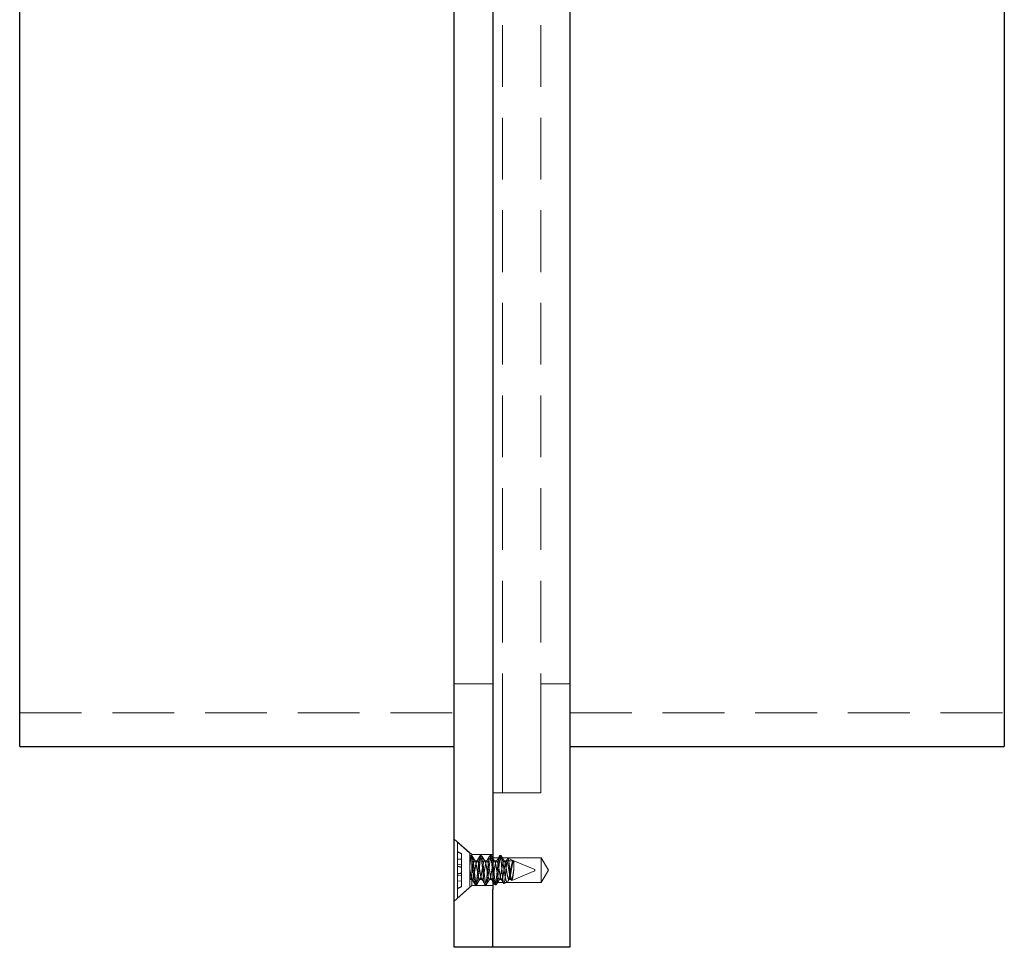
# Model space of a CAD drawing. Units: inches. Extents: x 0 to 88, y 0 to 68.
# Drawn here: x 60.3 to 66.7, y 31.9 to 37.9 of the extents above; entities that cross this region are included whole.
import ezdxf

# ---------------------------------------------------------------- set-up
doc = ezdxf.new("R2010")
doc.units = ezdxf.units.IN
doc.header["$LTSCALE"] = 8
doc.header["$MEASUREMENT"] = 0
doc.linetypes.add('HIDDEN', pattern=[0.075, 0.05, -0.025])

msp = doc.modelspace()

# ---------------------------------------------------------------- linework, layer by layer
at = {"color": 7, "linetype": 'HIDDEN', "lineweight": 18}
for p, q in [((63.4601573, 33.2559148), (63.4601573, 54.3809148)), ((63.7101573, 33.2559148), (63.7101573, 54.3809148)), ((63.1476573, 33.5871648), (63.3976573, 33.5871648)), ((63.7101573, 33.5871648), (63.8976573, 33.5871648)), ((60.3351573, 33.3996648), (63.1476573, 33.3996648)), ((63.8976573, 33.3996648), (66.7101573, 33.3996648)), ((63.4601573, 32.8809148), (63.4601573, 33.2559148)), ((63.7101573, 32.8809148), (63.7101573, 33.2559148)), ((63.3976573, 32.8809148), (63.7101573, 32.8809148)), ((63.262119, 32.4814148), (63.1476573, 32.5809148)), ((63.1695143, 32.5619148), (63.1695143, 32.3809148)), ((63.2505143, 32.4915026), (63.1695143, 32.5619148)), ((63.1965143, 32.4889912), (63.1695143, 32.5015815)), ((63.1965143, 32.4511489), (63.1695143, 32.4520958)), ((63.1965143, 32.4872408), (63.1965143, 32.4889912)), ((63.1965143, 32.4511489), (63.1965143, 32.4872408)), ((63.1965143, 32.4151843), (63.1965143, 32.4511489)), ((63.2623268, 32.4759148), (63.2477198, 32.4759148)), ((63.2534303, 32.4753498), (63.2501601, 32.4694692)), ((63.2505143, 32.4915026), (63.2505143, 32.3809148)), ((63.262119, 32.2804148), (63.262119, 32.4814148)), ((63.3976573, 32.4814148), (63.262119, 32.4814148)), ((63.3253268, 32.4759148), (63.3175121, 32.4759148)), ((63.3883268, 32.4759148), (63.3804518, 32.4759148)), ((63.7106573, 32.4604148), (63.3976573, 32.4604148)), ((63.4513268, 32.4759148), (63.4434518, 32.4759148)), ((63.4522351, 32.4424054), (63.4522351, 32.4754654)), ((63.4914773, 32.4490662), (63.4815263, 32.4336906)), ((63.5338431, 32.4421117), (63.4959884, 32.4577916)), ((63.7106573, 32.3014148), (63.7106573, 32.4604148)), ((63.7584258, 32.3809148), (63.7106573, 32.4604148)), ((63.1965143, 32.4151843), (63.1695143, 32.4188281)), ((63.1965143, 32.4002873), (63.1965143, 32.4151843)), ((63.1965143, 32.3615423), (63.1965143, 32.4002873)), ((63.2820143, 32.4418151), (63.2845227, 32.438838)), ((63.2820143, 32.4418151), (63.2845227, 32.438838)), ((63.2820143, 32.4418151), (63.2845227, 32.438838)), ((63.2977643, 32.4418151), (63.2820143, 32.4418151)), ((63.295256, 32.438838), (63.2977643, 32.4418151)), ((63.295256, 32.438838), (63.2977643, 32.4418151)), ((63.295256, 32.438838), (63.2977643, 32.4418151)), ((63.3607643, 32.4418151), (63.3450746, 32.4418151)), ((63.4237643, 32.4418151), (63.4080143, 32.4418151)), ((63.4867643, 32.4418151), (63.4710143, 32.4418151)), ((63.5345592, 32.4418151), (63.4867643, 32.4418151)), ((63.5345592, 32.4417252), (63.5345592, 32.4418151)), ((63.6695143, 32.3859148), (63.5345592, 32.4418151)), ((63.5345592, 32.4417252), (63.5345592, 32.384075)), ((63.6695143, 32.3759148), (63.6695143, 32.3859148)), ((63.1695143, 32.3809148), (63.1695143, 32.1999148)), ((63.1965143, 32.3466453), (63.1695143, 32.3430015)), ((63.1965143, 32.3466453), (63.1965143, 32.3615423)), ((63.1965143, 32.3106808), (63.1965143, 32.3466453)), ((63.2505143, 32.3809148), (63.2505143, 32.2703271)), ((63.2509599, 32.3203415), (63.2555078, 32.3274454)), ((63.4958503, 32.3066387), (63.5051051, 32.3221814)), ((63.5156731, 32.322182), (63.5190814, 32.3164809)), ((63.5157266, 32.3230266), (63.5182643, 32.3200146)), ((63.5157266, 32.3230266), (63.5182643, 32.3200146)), ((63.5157266, 32.3230266), (63.5182643, 32.3200146)), ((63.5216476, 32.3146664), (63.6695143, 32.3759148)), ((63.7106573, 32.3014148), (63.7584258, 32.3809148)), ((63.1476573, 32.1809148), (63.262119, 32.2804148)), ((63.1965143, 32.3106808), (63.1695143, 32.3097338)), ((63.1695143, 32.2602482), (63.1965143, 32.2728385)), ((63.1695143, 32.1999148), (63.2505143, 32.2703271)), ((63.1965143, 32.2745889), (63.1965143, 32.3106808)), ((63.1965143, 32.2728385), (63.1965143, 32.2745889)), ((63.2505143, 32.3200146), (63.2662644, 32.3200146)), ((63.262119, 32.2804148), (63.3976573, 32.2804148)), ((63.2859518, 32.2859148), (63.2938269, 32.2859148)), ((63.3135143, 32.3200146), (63.3292643, 32.3200146)), ((63.3489689, 32.2859148), (63.3568268, 32.2859148)), ((63.3765314, 32.3200146), (63.3922643, 32.3200146)), ((63.3976573, 32.3014148), (63.7106573, 32.3014148)), ((63.4119518, 32.2859148), (63.4198268, 32.2859148)), ((63.4198268, 32.2859148), (63.4216007, 32.2891991)), ((63.4198268, 32.2859148), (63.4216007, 32.2891991)), ((63.4198268, 32.2859148), (63.4216007, 32.2891991)), ((63.4395143, 32.3200146), (63.4552643, 32.3200146)), ((63.4710006, 32.2936877), (63.4926839, 32.3026693)), ((63.5025143, 32.3200146), (63.5182643, 32.3200146))]:
    msp.add_line(p, q, dxfattribs=at)
at = {"color": 7, "linetype": 'Continuous', "lineweight": 25}
for p, q in [((63.1476573, 32.2559148), (63.1476573, 54.0059148)), ((63.3976573, 54.0059148), (63.3976573, 32.2559148)), ((63.8976573, 54.0059148), (63.8976573, 32.2559148)), ((60.3351573, 33.1809148), (60.3351573, 51.6184148)), ((66.7101573, 51.6184148), (66.7101573, 33.1809148)), ((60.3351573, 33.1809148), (63.1476573, 33.1809148)), ((63.8976573, 33.1809148), (66.7101573, 33.1809148)), ((63.1476573, 31.8809148), (63.1476573, 32.2559148)), ((63.3976573, 31.8809148), (63.3976573, 32.2559148)), ((63.8976573, 32.2559148), (63.8976573, 31.8809148)), ((63.3976573, 31.8809148), (63.1476573, 31.8809148)), ((63.8976573, 31.8809148), (63.3976573, 31.8809148))]:
    msp.add_line(p, q, dxfattribs=at)
at = {"color": 7, "linetype": 'HIDDEN', "lineweight": 18, "flags": 128}
for points in [[(63.3175121, 32.4750155), (63.3184858, 32.4754493), (63.3213014, 32.4687875), (63.324448, 32.4541422), (63.3273689, 32.4335009), (63.3302305, 32.4081491), (63.3332018, 32.3809148), (63.3361744, 32.3536701), (63.3390348, 32.3283288), (63.3411047, 32.313165), (63.3451023, 32.2930421), (63.3480349, 32.2863804), (63.350781, 32.2876558), (63.3511269, 32.2883579), (63.3538503, 32.297098), (63.3569657, 32.3140469), (63.359877, 32.3362553), (63.3627066, 32.3622298), (63.3656629, 32.3903897), (63.3671777, 32.4032454), (63.368237, 32.4128283), (63.3711695, 32.4385883), (63.3742586, 32.4585645), (63.3779566, 32.4727919), (63.3804518, 32.4759148), (63.3804518, 32.4759148)], [(63.3270665, 32.472694), (63.3291764, 32.4687875), (63.3333407, 32.4477827), (63.3370205, 32.4176154), (63.3410768, 32.3809148), (63.3451332, 32.3442142), (63.348813, 32.3140469), (63.3529773, 32.2930421), (63.3568268, 32.2859148), (63.3606764, 32.2930421), (63.3648407, 32.3140469), (63.3685205, 32.3442142), (63.3725768, 32.3809148), (63.3766332, 32.4176154), (63.380313, 32.4477827), (63.3844773, 32.4687875), (63.3883268, 32.4759148), (63.3883268, 32.4759148)], [(63.255367, 32.3278269), (63.2585282, 32.3380488), (63.262208, 32.3573877), (63.2662643, 32.3809148), (63.2703207, 32.4044419), (63.2740005, 32.4237808), (63.2781648, 32.4372461), (63.2820143, 32.4418151), (63.2858639, 32.4372461), (63.2900282, 32.4237808), (63.293708, 32.4044419), (63.2977643, 32.3809148), (63.3018207, 32.3573877), (63.3055005, 32.3380488), (63.3096648, 32.3245836), (63.3135143, 32.3200146), (63.3135147, 32.3200146), (63.3135147, 32.3200146)]]:
    msp.add_lwpolyline(points, dxfattribs=at)
at = {"color": 7, "linetype": 'HIDDEN', "lineweight": 18}
for points in [[(63.1965143, 32.4872408), (63.1875176, 32.491216), (63.1785173, 32.4951829), (63.1695143, 32.4991435)], [(63.4513267, 32.4759148), (63.4516181, 32.4759149), (63.4519214, 32.4757683), (63.4522351, 32.4754654)], [(63.4522351, 32.4754654), (63.4536352, 32.4738598), (63.4551097, 32.470553), (63.4566671, 32.4655544)], [(63.4522351, 32.4754654), (63.4536352, 32.4738598), (63.4551097, 32.470553), (63.4566671, 32.4655544)], [(63.4522351, 32.4754654), (63.4536352, 32.4738598), (63.4551097, 32.470553), (63.4566671, 32.4655544)], [(63.1965143, 32.4002873), (63.1875177, 32.4018737), (63.1785173, 32.4034607), (63.1695143, 32.4050482)], [(63.5340149, 32.4418151), (63.5342039, 32.441815), (63.5343928, 32.4417825), (63.5345818, 32.4417176)], [(63.1965143, 32.3615423), (63.1875176, 32.359956), (63.1785173, 32.358369), (63.1695143, 32.3567815)], [(63.1965143, 32.2745889), (63.1875177, 32.2706136), (63.1785173, 32.2666468), (63.1695143, 32.2626861)]]:
    msp.add_open_spline(points, degree=3, dxfattribs=at)
for points, knots in [([(63.250515, 32.4165455), (63.2514672, 32.4251608), (63.2522871, 32.4329034), (63.2542039, 32.4474607), (63.2552462, 32.4540743), (63.2573699, 32.464903), (63.2584491, 32.4691048), (63.2604976, 32.4746092), (63.2614654, 32.4759148), (63.2623268, 32.4759148)], [0, 0, 0, 0, 0.25, 0.25, 0.5, 0.5, 0.75, 0.75, 1, 1, 1, 1]), ([(63.250515, 32.4165455), (63.2514672, 32.4251608), (63.2522871, 32.4329034), (63.2542039, 32.4474607), (63.2552462, 32.4540743), (63.2573699, 32.464903), (63.2584491, 32.4691048), (63.2604976, 32.4746092), (63.2614654, 32.4759148), (63.2623268, 32.4759148)], [0, 0, 0, 0, 0.25, 0.25, 0.5, 0.5, 0.75, 0.75, 1, 1, 1, 1]), ([(63.250515, 32.4165455), (63.2514672, 32.4251608), (63.2522871, 32.4329034), (63.2542039, 32.4474607), (63.2552462, 32.4540743), (63.2573699, 32.464903), (63.2584491, 32.4691048), (63.2604976, 32.4746092), (63.2614654, 32.4759148), (63.2623268, 32.4759148)], [0, 0, 0, 0, 0.25, 0.25, 0.5, 0.5, 0.75, 0.75, 1, 1, 1, 1]), ([(63.250515, 32.4165455), (63.2514672, 32.4251608), (63.2522871, 32.4329034), (63.2542039, 32.4474607), (63.2552462, 32.4540743), (63.2573699, 32.464903), (63.2584491, 32.4691048), (63.2604976, 32.4746092), (63.2614654, 32.4759148), (63.2623268, 32.4759148)], [0, 0, 0, 0, 0.25, 0.25, 0.5, 0.5, 0.75, 0.75, 1, 1, 1, 1]), ([(63.2505532, 32.4686165), (63.2513357, 32.4713605), (63.2521005, 32.4733317), (63.2535424, 32.4757056), (63.2541871, 32.4761184), (63.2561758, 32.475241), (63.2577301, 32.4715913), (63.2608961, 32.4581878), (63.2624929, 32.4484891), (63.2645827, 32.4319207), (63.2651986, 32.4261826), (63.2665796, 32.4136872), (63.2673207, 32.4069827), (63.2696252, 32.3861321), (63.2712683, 32.3712662), (63.2735371, 32.3507383), (63.2742608, 32.3441912), (63.2755998, 32.3320757), (63.2762337, 32.3264349), (63.2783803, 32.3102872), (63.2799971, 32.3010857), (63.28315, 32.2888805), (63.2846716, 32.2859146), (63.285952, 32.2859148)], [0, 0, 0, 0, 0.0625, 0.0625, 0.125, 0.125, 0.25, 0.25, 0.375, 0.375, 0.4375, 0.4375, 0.5, 0.5, 0.625, 0.625, 0.6875, 0.6875, 0.75, 0.75, 0.875, 0.875, 1, 1, 1, 1]), ([(63.2845731, 32.4396988), (63.28113, 32.4454668), (63.2742216, 32.45704), (63.2673893, 32.4686745), (63.2639622, 32.4745104)], [0, 0, 0, 0, 0.498394611, 1, 1, 1, 1]), ([(63.2640665, 32.472694), (63.264759, 32.4717734), (63.2667486, 32.4691282), (63.2704194, 32.4494654), (63.2739658, 32.4182997), (63.2780774, 32.3808966), (63.2821858, 32.3436018), (63.2857413, 32.3121173), (63.2900258, 32.2901832), (63.2925709, 32.2873251), (63.2938266, 32.2859148)], [0, 0, 0, 0, 0.072045075, 0.207005148, 0.336535359, 0.47030364, 0.60407192, 0.733602131, 0.868557336, 1, 1, 1, 1]), ([(63.2859518, 32.2859148), (63.2865823, 32.2862763), (63.2883459, 32.2872874), (63.2914125, 32.2980216), (63.2948019, 32.3185704), (63.2976127, 32.3424063), (63.3004267, 32.369991), (63.3036692, 32.3986477), (63.3067758, 32.4266874), (63.3085352, 32.4415633), (63.3097539, 32.4499613), (63.3108046, 32.4564031), (63.312845, 32.4664752), (63.3147078, 32.4738516), (63.3157488, 32.4742349), (63.3158117, 32.474258)], [0, 0, 0, 0, 0.065853699, 0.184228114, 0.297762168, 0.395839711, 0.476237599, 0.601203735, 0.694414877, 0.791761973, 0.795159386, 0.821249495, 0.893021438, 0.993536862, 1, 1, 1, 1]), ([(63.2938268, 32.2859148), (63.2949635, 32.2859148), (63.2962885, 32.2882269), (63.2990643, 32.2978573), (63.3005075, 32.3051656), (63.3025073, 32.3184876), (63.3031466, 32.323305), (63.3043411, 32.3333525), (63.3048969, 32.3385724), (63.3067676, 32.355498), (63.3081701, 32.3681872), (63.3109836, 32.3936424), (63.3123861, 32.4063316), (63.3142568, 32.4232573), (63.3148126, 32.4284771), (63.3160071, 32.4385246), (63.3166464, 32.443342), (63.3186462, 32.456664), (63.3200894, 32.4639723), (63.3228652, 32.4736027), (63.3241902, 32.4759148), (63.3253268, 32.4759148)], [0, 0, 0, 0, 0.125, 0.125, 0.25, 0.25, 0.3125, 0.3125, 0.375, 0.375, 0.5, 0.5, 0.625, 0.625, 0.6875, 0.6875, 0.75, 0.75, 0.875, 0.875, 1, 1, 1, 1]), ([(63.3158164, 32.4745104), (63.3123894, 32.4686745), (63.3055571, 32.45704), (63.2986487, 32.4454668), (63.2952056, 32.4396988)], [0, 0, 0, 0, 0.501605389, 1, 1, 1, 1]), ([(63.3475731, 32.4396988), (63.34413, 32.4454668), (63.3372216, 32.45704), (63.3303893, 32.4686745), (63.3269622, 32.4745104)], [0, 0, 0, 0, 0.498394611, 1, 1, 1, 1]), ([(63.3788164, 32.4745104), (63.3753894, 32.4686745), (63.3685571, 32.45704), (63.3616487, 32.4454668), (63.3582056, 32.4396988)], [0, 0, 0, 0, 0.501605389, 1, 1, 1, 1]), ([(63.3804521, 32.4759148), (63.3817646, 32.4759145), (63.3830771, 32.4734416), (63.3857021, 32.4639233), (63.3870146, 32.4568817), (63.3896396, 32.439295), (63.3909521, 32.4287567), (63.393577, 32.4057789), (63.3948895, 32.3933483), (63.3975145, 32.3684775), (63.398827, 32.356047), (63.401452, 32.3330695), (63.4027645, 32.3225315), (63.4053895, 32.3049455), (63.406702, 32.2979044), (63.409327, 32.2883871), (63.4106395, 32.2859147), (63.4132645, 32.285915), (63.414577, 32.2883877), (63.4172019, 32.2979057), (63.4185144, 32.3049471), (63.4211394, 32.3225336), (63.4224519, 32.3330718), (63.4250769, 32.3560495), (63.4263894, 32.3684801), (63.4290144, 32.3933509), (63.4303269, 32.4057814), (63.4329519, 32.428759), (63.4342644, 32.4392971), (63.4368894, 32.4568833), (63.4382019, 32.4639246), (63.4408269, 32.4734423), (63.4421393, 32.4759148), (63.4434518, 32.4759148)], [0, 0, 0, 0, 0.0625, 0.0625, 0.125, 0.125, 0.1875, 0.1875, 0.25, 0.25, 0.3125, 0.3125, 0.375, 0.375, 0.4375, 0.4375, 0.5, 0.5, 0.5625, 0.5625, 0.625, 0.625, 0.6875, 0.6875, 0.75, 0.75, 0.8125, 0.8125, 0.875, 0.875, 0.9375, 0.9375, 1, 1, 1, 1]), ([(63.3883267, 32.4759148), (63.3894634, 32.475915), (63.3907883, 32.4736032), (63.3935641, 32.4639732), (63.3950073, 32.4566651), (63.3970071, 32.4433432), (63.3976465, 32.4385259), (63.398841, 32.4284784), (63.3993967, 32.4232586), (63.4012675, 32.4063331), (63.40267, 32.3936438), (63.4054834, 32.3681886), (63.4068859, 32.3554993), (63.4087567, 32.3385734), (63.4093125, 32.3333535), (63.4105069, 32.3233059), (63.4111463, 32.3184885), (63.4131461, 32.3051663), (63.4145892, 32.2978579), (63.4173651, 32.2882272), (63.4186901, 32.2859149), (63.4209634, 32.2859147), (63.4222884, 32.2882267), (63.4250642, 32.2978569), (63.4265074, 32.3051652), (63.4285072, 32.3184871), (63.4291466, 32.3233045), (63.430341, 32.333352), (63.4308968, 32.3385718), (63.4327676, 32.3554975), (63.4341701, 32.3681867), (63.4369835, 32.393642), (63.438386, 32.4063313), (63.4402568, 32.423257), (63.4408126, 32.4284769), (63.442007, 32.4385244), (63.4426464, 32.4433419), (63.4446462, 32.4566639), (63.4460893, 32.4639723), (63.4488652, 32.4736027), (63.4501902, 32.4759148), (63.4513268, 32.4759148)], [0, 0, 0, 0, 0.0625, 0.0625, 0.125, 0.125, 0.15625, 0.15625, 0.1875, 0.1875, 0.25, 0.25, 0.3125, 0.3125, 0.34375, 0.34375, 0.375, 0.375, 0.4375, 0.4375, 0.5, 0.5, 0.5625, 0.5625, 0.625, 0.625, 0.65625, 0.65625, 0.6875, 0.6875, 0.75, 0.75, 0.8125, 0.8125, 0.84375, 0.84375, 0.875, 0.875, 0.9375, 0.9375, 1, 1, 1, 1]), ([(63.4128002, 32.4349504), (63.4094446, 32.440217), (63.4027285, 32.4507579), (63.3960274, 32.46156), (63.3926745, 32.466965)], [0, 0, 0, 0, 0.499635742, 1, 1, 1, 1]), ([(63.4386283, 32.4650487), (63.4352791, 32.4597497), (63.4285851, 32.4491585), (63.4218778, 32.4388443), (63.4185263, 32.4336906)], [0, 0, 0, 0, 0.500327564, 1, 1, 1, 1]), ([(63.4434521, 32.4759148), (63.4449083, 32.4759144), (63.4463646, 32.4728616), (63.4492771, 32.4612145), (63.4507333, 32.4526272), (63.4521895, 32.4420687)], [0, 0, 0, 0, 0.5, 0.5, 1, 1, 1, 1]), ([(63.4522351, 32.4754654), (63.4536846, 32.4728477), (63.4565843, 32.4676105), (63.4614411, 32.4473801), (63.4656369, 32.4206949), (63.4702275, 32.3901013), (63.4751491, 32.3599224), (63.4793746, 32.3332725), (63.4839543, 32.3134067), (63.4889121, 32.3030948), (63.4923335, 32.3006772), (63.4946596, 32.3054285), (63.495387, 32.3069143)], [0, 0, 0, 0, 0.111378967, 0.222826511, 0.3345783, 0.444837225, 0.549612314, 0.654747006, 0.758495303, 0.856631989, 0.955169682, 1, 1, 1, 1]), ([(63.4758002, 32.4349504), (63.4724446, 32.440217), (63.4657285, 32.4507579), (63.4590274, 32.46156), (63.4556745, 32.466965)], [0, 0, 0, 0, 0.499635742, 1, 1, 1, 1]), ([(63.4959884, 32.4577916), (63.4955013, 32.4579934), (63.4949954, 32.4576997), (63.4939487, 32.4561486), (63.4934043, 32.4548722), (63.4923225, 32.4514401), (63.4917804, 32.449283), (63.4906939, 32.444071), (63.4901545, 32.4410306), (63.4885984, 32.4309291), (63.4876732, 32.4226226), (63.4862231, 32.4090512), (63.4857155, 32.4042653), (63.4846887, 32.3945052), (63.4841719, 32.3895535), (63.4831317, 32.3795087), (63.4826039, 32.37437), (63.48158, 32.3643257), (63.4810804, 32.3593864), (63.4801049, 32.3496744), (63.4796283, 32.3448937), (63.4787364, 32.3358898), (63.4782882, 32.3316114), (63.4773362, 32.3235033), (63.4768445, 32.3197151), (63.475859, 32.3128708), (63.4753611, 32.3097795), (63.4738521, 32.3015318), (63.4728749, 32.2976499), (63.4719383, 32.2954567)], [0, 0, 0, 0, 0.0625, 0.0625, 0.125, 0.125, 0.1875, 0.1875, 0.25, 0.25, 0.375, 0.375, 0.4375, 0.4375, 0.5, 0.5, 0.5625, 0.5625, 0.625, 0.625, 0.6875, 0.6875, 0.75, 0.75, 0.8125, 0.8125, 0.875, 0.875, 1, 1, 1, 1]), ([(63.5194494, 32.3167011), (63.5190434, 32.3171819), (63.5177182, 32.318751), (63.5153, 32.3291823), (63.5127731, 32.3466387), (63.5101474, 32.3688353), (63.5072429, 32.3930099), (63.50462, 32.4166282), (63.5020786, 32.4369228), (63.4991877, 32.4516238), (63.4971555, 32.4570417), (63.4961627, 32.4576796), (63.4959884, 32.4577916)], [0, 0, 0, 0, 0.048942742, 0.159753566, 0.270675061, 0.381543343, 0.49787095, 0.614369725, 0.730473968, 0.851929395, 0.974001077, 1, 1, 1, 1]), ([(63.2662643, 32.3200146), (63.2671168, 32.3200146), (63.2680734, 32.3208338), (63.2700985, 32.3242885), (63.2711654, 32.3269258), (63.2732684, 32.3337329), (63.2743025, 32.3378949), (63.2762093, 32.3470777), (63.2770226, 32.3519626), (63.2788933, 32.3628129), (63.2799149, 32.3687377), (63.282009, 32.3808841), (63.2830797, 32.3870941), (63.285127, 32.3989682), (63.2861019, 32.4046225), (63.2878511, 32.414768), (63.2887506, 32.4195108), (63.2907504, 32.4280509), (63.2918118, 32.4317663), (63.2939201, 32.4375257), (63.294965, 32.4395647), (63.2964204, 32.4412662), (63.2968871, 32.4416111), (63.2977725, 32.4418836), (63.2981913, 32.4418179), (63.2995655, 32.4409878), (63.3005729, 32.4395612), (63.3026548, 32.434931), (63.3037274, 32.4317289), (63.3057936, 32.4239864), (63.3067855, 32.4194562), (63.3081293, 32.41221), (63.3085444, 32.4097405), (63.3094506, 32.4044849), (63.3099266, 32.4017238), (63.3114053, 32.3931474), (63.3124593, 32.3870341), (63.3145694, 32.3747955), (63.3156234, 32.3686822), (63.3171021, 32.3601059), (63.3175781, 32.3573447), (63.3184843, 32.3520892), (63.3188994, 32.3496196), (63.3202432, 32.3423735), (63.3212351, 32.3378432), (63.3233013, 32.3301008), (63.3243738, 32.3268987), (63.3264557, 32.3222685), (63.3274632, 32.3208419), (63.3288374, 32.3200117), (63.3292562, 32.3199461), (63.3301416, 32.3202185), (63.3306083, 32.3205635), (63.3320637, 32.322265), (63.3331086, 32.324304), (63.3352169, 32.3300633), (63.3362783, 32.3337788), (63.3382781, 32.3423189), (63.3391776, 32.3470616), (63.3409268, 32.3572071), (63.3419017, 32.3628615), (63.343949, 32.3747356), (63.3450196, 32.3809456), (63.3471138, 32.3930919), (63.3481354, 32.3990168), (63.3500061, 32.4098671), (63.3508194, 32.414752), (63.3527262, 32.4239348), (63.3537603, 32.4280967), (63.3558633, 32.4349039), (63.3569302, 32.4375412), (63.3589553, 32.4409958), (63.3599118, 32.4418151), (63.3607643, 32.4418151)], [0, 0, 0, 0, 0.03125, 0.03125, 0.0625, 0.0625, 0.09375, 0.09375, 0.125, 0.125, 0.15625, 0.15625, 0.1875, 0.1875, 0.21875, 0.21875, 0.25, 0.25, 0.28125, 0.28125, 0.3125, 0.3125, 0.328125, 0.328125, 0.34375, 0.34375, 0.375, 0.375, 0.40625, 0.40625, 0.4375, 0.4375, 0.453125, 0.453125, 0.46875, 0.46875, 0.5, 0.5, 0.53125, 0.53125, 0.546875, 0.546875, 0.5625, 0.5625, 0.59375, 0.59375, 0.625, 0.625, 0.65625, 0.65625, 0.671875, 0.671875, 0.6875, 0.6875, 0.71875, 0.71875, 0.75, 0.75, 0.78125, 0.78125, 0.8125, 0.8125, 0.84375, 0.84375, 0.875, 0.875, 0.90625, 0.90625, 0.9375, 0.9375, 0.96875, 0.96875, 1, 1, 1, 1]), ([(63.3135143, 32.3200146), (63.3137334, 32.320044), (63.3142745, 32.3201167), (63.315301, 32.3209006), (63.3166705, 32.3228511), (63.3183953, 32.3267757), (63.3208156, 32.3345495), (63.3237925, 32.3478617), (63.3265536, 32.3654654), (63.3295793, 32.3826579), (63.3322035, 32.3980532), (63.3347001, 32.4121683), (63.3370915, 32.4250762), (63.3401362, 32.4354361), (63.3431822, 32.4415381), (63.3460562, 32.4423799), (63.3484057, 32.4387324), (63.3503376, 32.4333322), (63.3519006, 32.4284507), (63.3534485, 32.4223166), (63.3552922, 32.4129493), (63.3577432, 32.3987064), (63.3607616, 32.3809108), (63.3637997, 32.3631212), (63.366289, 32.3483281), (63.3692486, 32.3343736), (63.3723488, 32.3242436), (63.3756576, 32.3194573), (63.3782928, 32.320292), (63.3814224, 32.3263915), (63.3843207, 32.3365605), (63.3868342, 32.3487986), (63.388993, 32.3618196), (63.3912263, 32.3760795), (63.3935994, 32.388658), (63.3956761, 32.400328), (63.3972564, 32.4101139), (63.3990175, 32.4195904), (63.4011146, 32.4286538), (63.4033988, 32.4360291), (63.4055231, 32.4402026), (63.4070109, 32.4416538), (63.4077464, 32.441772), (63.4080143, 32.4418151)], [0, 0, 0, 0, 0.007415575, 0.018318134, 0.032705086, 0.050572787, 0.071916639, 0.107178815, 0.142387753, 0.169727542, 0.196962109, 0.223255669, 0.249520527, 0.281339447, 0.312992817, 0.34381107, 0.37461633, 0.390606968, 0.406635288, 0.418903805, 0.437828097, 0.469168891, 0.500011453, 0.53087288, 0.562194817, 0.584219482, 0.625177389, 0.656015089, 0.686801668, 0.718455038, 0.750273958, 0.774790377, 0.79927508, 0.82469168, 0.850195524, 0.8648604, 0.887436919, 0.905387441, 0.924510809, 0.953314298, 0.975509889, 0.991076626, 1, 1, 1, 1]), ([(63.3607639, 32.4418151), (63.3619007, 32.4418154), (63.3632255, 32.4403336), (63.3660014, 32.4341606), (63.3674446, 32.4294758), (63.3694444, 32.4209359), (63.3700838, 32.4178478), (63.3712783, 32.4114068), (63.371834, 32.4080607), (63.3737047, 32.3972106), (63.3751072, 32.3890761), (63.3779207, 32.3727578), (63.3793232, 32.3646232), (63.381194, 32.3537726), (63.3817498, 32.3504263), (63.3829443, 32.3439852), (63.3835836, 32.3408969), (63.3855834, 32.3323565), (63.3870266, 32.3276712), (63.3898025, 32.3214971), (63.3911275, 32.3200147), (63.3934008, 32.3200144), (63.3947257, 32.3214964), (63.3975016, 32.3276698), (63.3989448, 32.3323547), (63.4009446, 32.3408948), (63.401584, 32.343983), (63.4027785, 32.350424), (63.4033342, 32.3537702), (63.405205, 32.3646204), (63.4066075, 32.372755), (63.409421, 32.3890733), (63.4108235, 32.3972078), (63.4126942, 32.4080583), (63.41325, 32.4114045), (63.4144445, 32.4178456), (63.4150838, 32.4209338), (63.4170836, 32.4294741), (63.4185268, 32.4341592), (63.4213027, 32.4403329), (63.4226277, 32.4418151), (63.4237643, 32.4418151)], [0, 0, 0, 0, 0.0625, 0.0625, 0.125, 0.125, 0.15625, 0.15625, 0.1875, 0.1875, 0.25, 0.25, 0.3125, 0.3125, 0.34375, 0.34375, 0.375, 0.375, 0.4375, 0.4375, 0.5, 0.5, 0.5625, 0.5625, 0.625, 0.625, 0.65625, 0.65625, 0.6875, 0.6875, 0.75, 0.75, 0.8125, 0.8125, 0.84375, 0.84375, 0.875, 0.875, 0.9375, 0.9375, 1, 1, 1, 1]), ([(63.3922643, 32.3200146), (63.3935206, 32.3209199), (63.3960676, 32.3227556), (63.4003463, 32.3368011), (63.4039079, 32.3569914), (63.4080145, 32.3809737), (63.4121201, 32.4046066), (63.415319, 32.4236485), (63.4176661, 32.4303492), (63.4186545, 32.4331712)], [0, 0, 0, 0, 0.148135355, 0.300357752, 0.446267225, 0.597101725, 0.747936225, 0.893845698, 1, 1, 1, 1]), ([(63.3922643, 32.3200146), (63.3935206, 32.3209199), (63.3960676, 32.3227556), (63.4003463, 32.3368011), (63.4039079, 32.3569914), (63.4080145, 32.3809737), (63.4121201, 32.4046066), (63.415319, 32.4236485), (63.4176661, 32.4303492), (63.4186545, 32.4331712)], [0, 0, 0, 0, 0.148135355, 0.300357752, 0.446267225, 0.597101725, 0.747936225, 0.893845698, 1, 1, 1, 1]), ([(63.3922643, 32.3200146), (63.3935206, 32.3209199), (63.3960676, 32.3227556), (63.4003463, 32.3368011), (63.4039079, 32.3569914), (63.4080145, 32.3809737), (63.4121201, 32.4046066), (63.415319, 32.4236485), (63.4176661, 32.4303492), (63.4186545, 32.4331712)], [0, 0, 0, 0, 0.148135355, 0.300357752, 0.446267225, 0.597101725, 0.747936225, 0.893845698, 1, 1, 1, 1]), ([(63.4080149, 32.4418151), (63.4093274, 32.4418145), (63.4106399, 32.440229), (63.4132649, 32.4341268), (63.4145774, 32.4296125), (63.4172024, 32.4183381), (63.4185148, 32.4115824), (63.4211398, 32.3968522), (63.4224523, 32.3888836), (63.4250773, 32.3729401), (63.4263898, 32.3649715), (63.4290147, 32.350242), (63.4303272, 32.3434867), (63.4329522, 32.3322134), (63.4342647, 32.3276998), (63.4368897, 32.3215991), (63.4382022, 32.3200143), (63.4408271, 32.3200148), (63.4421396, 32.3216001), (63.4447646, 32.3277019), (63.4460771, 32.3322159), (63.4487021, 32.3434899), (63.4500145, 32.3502455), (63.4526395, 32.3649755), (63.453952, 32.3729441), (63.456577, 32.3888876), (63.4578895, 32.3968561), (63.4605144, 32.4115859), (63.4618269, 32.4183413), (63.4644519, 32.429615), (63.4657644, 32.4341288), (63.4683894, 32.44023), (63.4697019, 32.4418151), (63.4710143, 32.4418151)], [0, 0, 0, 0, 0.0625, 0.0625, 0.125, 0.125, 0.1875, 0.1875, 0.25, 0.25, 0.3125, 0.3125, 0.375, 0.375, 0.4375, 0.4375, 0.5, 0.5, 0.5625, 0.5625, 0.625, 0.625, 0.6875, 0.6875, 0.75, 0.75, 0.8125, 0.8125, 0.875, 0.875, 0.9375, 0.9375, 1, 1, 1, 1]), ([(63.4237639, 32.4418151), (63.4249007, 32.4418154), (63.4262255, 32.4403336), (63.4290014, 32.4341606), (63.4304446, 32.4294758), (63.4324444, 32.4209359), (63.4330838, 32.4178478), (63.4342783, 32.4114068), (63.434834, 32.4080607), (63.4367047, 32.3972106), (63.4381072, 32.3890761), (63.4409207, 32.3727578), (63.4423232, 32.3646232), (63.444194, 32.3537726), (63.4447498, 32.3504263), (63.4459443, 32.3439852), (63.4465836, 32.3408969), (63.4485834, 32.3323565), (63.4500266, 32.3276712), (63.4528025, 32.3214971), (63.4541275, 32.3200147), (63.4564008, 32.3200144), (63.4577257, 32.3214964), (63.4605016, 32.3276698), (63.4619448, 32.3323547), (63.4639446, 32.3408948), (63.464584, 32.343983), (63.4657785, 32.350424), (63.4663342, 32.3537702), (63.468205, 32.3646204), (63.4696075, 32.372755), (63.472421, 32.3890733), (63.4738235, 32.3972078), (63.4756942, 32.4080583), (63.47625, 32.4114045), (63.4774445, 32.4178456), (63.4780838, 32.4209338), (63.4800836, 32.4294741), (63.4815268, 32.4341592), (63.4843027, 32.4403329), (63.4856277, 32.4418151), (63.4867643, 32.4418151)], [0, 0, 0, 0, 0.0625, 0.0625, 0.125, 0.125, 0.15625, 0.15625, 0.1875, 0.1875, 0.25, 0.25, 0.3125, 0.3125, 0.34375, 0.34375, 0.375, 0.375, 0.4375, 0.4375, 0.5, 0.5, 0.5625, 0.5625, 0.625, 0.625, 0.65625, 0.65625, 0.6875, 0.6875, 0.75, 0.75, 0.8125, 0.8125, 0.84375, 0.84375, 0.875, 0.875, 0.9375, 0.9375, 1, 1, 1, 1]), ([(63.4705786, 32.2947065), (63.4701887, 32.2942875), (63.468946, 32.292952), (63.4666283, 32.3011441), (63.4637545, 32.3182589), (63.4613138, 32.3435067), (63.4585505, 32.3733208), (63.4556571, 32.4047603), (63.4537237, 32.4277874), (63.4525873, 32.4389722), (63.4523076, 32.4417249)], [0, 0, 0, 0, 0.065206335, 0.207828487, 0.353797314, 0.499754713, 0.647247608, 0.798846594, 0.950494488, 1, 1, 1, 1]), ([(63.4552643, 32.3200146), (63.4565206, 32.3209199), (63.4590676, 32.3227556), (63.4633463, 32.3368011), (63.4669079, 32.3569914), (63.4710145, 32.3809737), (63.4751201, 32.4046066), (63.478319, 32.4236485), (63.4806661, 32.4303492), (63.4816545, 32.4331712)], [0, 0, 0, 0, 0.148135355, 0.300357752, 0.446267225, 0.597101725, 0.747936225, 0.893845698, 1, 1, 1, 1]), ([(63.4552643, 32.3200146), (63.4565206, 32.3209199), (63.4590676, 32.3227556), (63.4633463, 32.3368011), (63.4669079, 32.3569914), (63.4710145, 32.3809737), (63.4751201, 32.4046066), (63.478319, 32.4236485), (63.4806661, 32.4303492), (63.4816545, 32.4331712)], [0, 0, 0, 0, 0.148135355, 0.300357752, 0.446267225, 0.597101725, 0.747936225, 0.893845698, 1, 1, 1, 1]), ([(63.4552643, 32.3200146), (63.4561168, 32.3200146), (63.4570734, 32.3208338), (63.4590985, 32.3242885), (63.4601654, 32.3269258), (63.4622684, 32.3337329), (63.4633025, 32.3378949), (63.4652093, 32.3470777), (63.4660226, 32.3519626), (63.4678933, 32.3628129), (63.4689149, 32.3687377), (63.471009, 32.3808841), (63.4720797, 32.3870941), (63.474127, 32.3989682), (63.4751019, 32.4046225), (63.4768511, 32.414768), (63.4777506, 32.4195108), (63.4787505, 32.4237808)], [0, 0, 0, 0, 0.125, 0.125, 0.25, 0.25, 0.375, 0.375, 0.5, 0.5, 0.625, 0.625, 0.75, 0.75, 0.875, 0.875, 1, 1, 1, 1]), ([(63.4710149, 32.4418151), (63.4723274, 32.4418145), (63.4736399, 32.440229), (63.4762649, 32.4341268), (63.4775774, 32.4296125), (63.4802024, 32.4183381), (63.4815148, 32.4115824), (63.4841398, 32.3968522), (63.4854523, 32.3888836), (63.4880773, 32.3729401), (63.4893898, 32.3649715), (63.4920147, 32.350242), (63.4933272, 32.3434867), (63.4959522, 32.3322134), (63.4972647, 32.3276998), (63.4998897, 32.3215991), (63.5012022, 32.3200143), (63.5038271, 32.3200148), (63.5051396, 32.3216001), (63.5077646, 32.3277019), (63.5090771, 32.3322159), (63.5117021, 32.3434899), (63.5130145, 32.3502455), (63.5156395, 32.3649755), (63.516952, 32.3729441), (63.519577, 32.3888876), (63.5208895, 32.3968561), (63.5235144, 32.4115859), (63.5248269, 32.4183413), (63.5274519, 32.429615), (63.5287644, 32.4341288), (63.5313894, 32.44023), (63.5327019, 32.4418151), (63.5340143, 32.4418151)], [0, 0, 0, 0, 0.0625, 0.0625, 0.125, 0.125, 0.1875, 0.1875, 0.25, 0.25, 0.3125, 0.3125, 0.375, 0.375, 0.4375, 0.4375, 0.5, 0.5, 0.5625, 0.5625, 0.625, 0.625, 0.6875, 0.6875, 0.75, 0.75, 0.8125, 0.8125, 0.875, 0.875, 0.9375, 0.9375, 1, 1, 1, 1]), ([(63.4867639, 32.4418151), (63.4876257, 32.4418153), (63.4885936, 32.4409782), (63.4906428, 32.4374481), (63.4917223, 32.4347533), (63.4938465, 32.4278084), (63.4948891, 32.4235668), (63.4968062, 32.4142311), (63.4976263, 32.4092656), (63.4995316, 32.3982149), (63.5005702, 32.3921912), (63.5026917, 32.3798864), (63.5037725, 32.3736176), (63.5058292, 32.3616888), (63.5068033, 32.3560386), (63.5085413, 32.3459584), (63.5094892, 32.341178), (63.5115306, 32.3327395), (63.5126086, 32.3291188), (63.5147351, 32.323622), (63.5157816, 32.32175), (63.5177101, 32.3198402), (63.5185317, 32.3197556), (63.520425, 32.3212866), (63.5214594, 32.3229589), (63.5235779, 32.3280888), (63.5246598, 32.3315434), (63.5267236, 32.3397258), (63.5277037, 32.3444425), (63.5294561, 32.3543721), (63.5303854, 32.3598668), (63.5324187, 32.37166), (63.5334949, 32.3779023), (63.5345592, 32.384075)], [0, 0, 0, 0, 0.0625, 0.0625, 0.125, 0.125, 0.1875, 0.1875, 0.25, 0.25, 0.3125, 0.3125, 0.375, 0.375, 0.4375, 0.4375, 0.5, 0.5, 0.5625, 0.5625, 0.625, 0.625, 0.6875, 0.6875, 0.75, 0.75, 0.8125, 0.8125, 0.875, 0.875, 0.9375, 0.9375, 1, 1, 1, 1]), ([(63.4979026, 32.3114148), (63.499323, 32.3151565), (63.5007451, 32.3198668), (63.5035938, 32.331197), (63.5049706, 32.337644), (63.5069055, 32.3482258), (63.5075914, 32.3519389), (63.5089911, 32.3594231), (63.509711, 32.363228), (63.5111935, 32.3709627), (63.5119631, 32.3749274), (63.5134967, 32.3827189), (63.5142644, 32.386566), (63.5158016, 32.3941633), (63.516578, 32.3979459), (63.5180827, 32.4051752), (63.5188142, 32.4086383), (63.520232, 32.4152637), (63.5209387, 32.4184513), (63.5224393, 32.4242404), (63.5232127, 32.4268621), (63.5248094, 32.4315702), (63.5256416, 32.4336733), (63.5273069, 32.4371927), (63.5281406, 32.4386197), (63.5298105, 32.4408145), (63.5306529, 32.4415812), (63.5322827, 32.4423828), (63.5330756, 32.4424296), (63.5338431, 32.4421117)], [0, 0, 0, 0, 0.125, 0.125, 0.25, 0.25, 0.3125, 0.3125, 0.375, 0.375, 0.4375, 0.4375, 0.5, 0.5, 0.5625, 0.5625, 0.625, 0.625, 0.6875, 0.6875, 0.75, 0.75, 0.8125, 0.8125, 0.875, 0.875, 0.9375, 0.9375, 1, 1, 1, 1]), ([(63.2505143, 32.3809148), (63.251921, 32.3727561), (63.2533234, 32.364622), (63.2551941, 32.353772), (63.2557499, 32.3504259), (63.2569443, 32.3439851), (63.2575836, 32.340897), (63.2595833, 32.332357), (63.2610264, 32.3276719), (63.2638021, 32.3214977), (63.2651271, 32.3200151), (63.2662637, 32.3200146)], [0, 0, 0, 0, 0.25, 0.25, 0.375, 0.375, 0.5, 0.5, 0.75, 0.75, 1, 1, 1, 1]), ([(63.263585, 32.3223237), (63.2670522, 32.3165198), (63.2740152, 32.3048642), (63.2808802, 32.2931721), (63.2843269, 32.2873021)], [0, 0, 0, 0, 0.497947506, 1, 1, 1, 1]), ([(63.2983986, 32.2957461), (63.3017489, 32.3010995), (63.3084451, 32.311799), (63.3151551, 32.3222323), (63.3185078, 32.3274454)], [0, 0, 0, 0, 0.500338029, 1, 1, 1, 1]), ([(63.3242709, 32.3274454), (63.3276236, 32.3222323), (63.3343336, 32.311799), (63.3410297, 32.3010995), (63.3443801, 32.2957461)], [0, 0, 0, 0, 0.499661971, 1, 1, 1, 1]), ([(63.3244117, 32.3278269), (63.3247477, 32.326676), (63.3264413, 32.3208748), (63.3280083, 32.3203973), (63.3292643, 32.3200146)], [0, 0, 0, 0, 0.198407343, 1, 1, 1, 1]), ([(63.3244117, 32.3278269), (63.3247477, 32.326676), (63.3264413, 32.3208748), (63.3280083, 32.3203973), (63.3292643, 32.3200146)], [0, 0, 0, 0, 0.198407343, 1, 1, 1, 1]), ([(63.3244117, 32.3278269), (63.3247477, 32.326676), (63.3264413, 32.3208748), (63.3280083, 32.3203973), (63.3292643, 32.3200146)], [0, 0, 0, 0, 0.198407343, 1, 1, 1, 1]), ([(63.3613986, 32.2957461), (63.3647489, 32.3010995), (63.3714451, 32.311799), (63.3781551, 32.3222323), (63.3815078, 32.3274454)], [0, 0, 0, 0, 0.500338029, 1, 1, 1, 1]), ([(63.3896632, 32.3221978), (63.3931098, 32.3164259), (63.4000262, 32.3048434), (63.4068635, 32.2931989), (63.4102936, 32.2873572)], [0, 0, 0, 0, 0.498332174, 1, 1, 1, 1]), ([(63.4214967, 32.2873767), (63.4249235, 32.2932128), (63.4317552, 32.3048479), (63.4386625, 32.3164158), (63.4421051, 32.3221814)], [0, 0, 0, 0, 0.501595593, 1, 1, 1, 1]), ([(63.4526632, 32.3221978), (63.4561116, 32.3164273), (63.4615385, 32.3073464), (63.4669032, 32.2982167), (63.468859, 32.2948885)], [0, 0, 0, 0, 0.635449568, 1, 1, 1, 1]), ([(63.5345592, 32.384075), (63.5339291, 32.3795599), (63.5333121, 32.3750804), (63.5321019, 32.3661895), (63.5315014, 32.3617225), (63.5303691, 32.3532081), (63.5298569, 32.3491529), (63.5287625, 32.3414402), (63.5281897, 32.3378335), (63.527032, 32.3313296), (63.5264355, 32.3283686), (63.5252528, 32.3232657), (63.5246705, 32.3211308), (63.5235228, 32.3176879), (63.5229563, 32.3163895), (63.5218903, 32.3147585), (63.521403, 32.3144097), (63.5208828, 32.3145143)], [0, 0, 0, 0, 0.125, 0.125, 0.25, 0.25, 0.375, 0.375, 0.5, 0.5, 0.625, 0.625, 0.75, 0.75, 0.875, 0.875, 1, 1, 1, 1])]:
    msp.add_open_spline(points, degree=3, knots=knots, dxfattribs=at)

doc.saveas('drawing.dxf')
